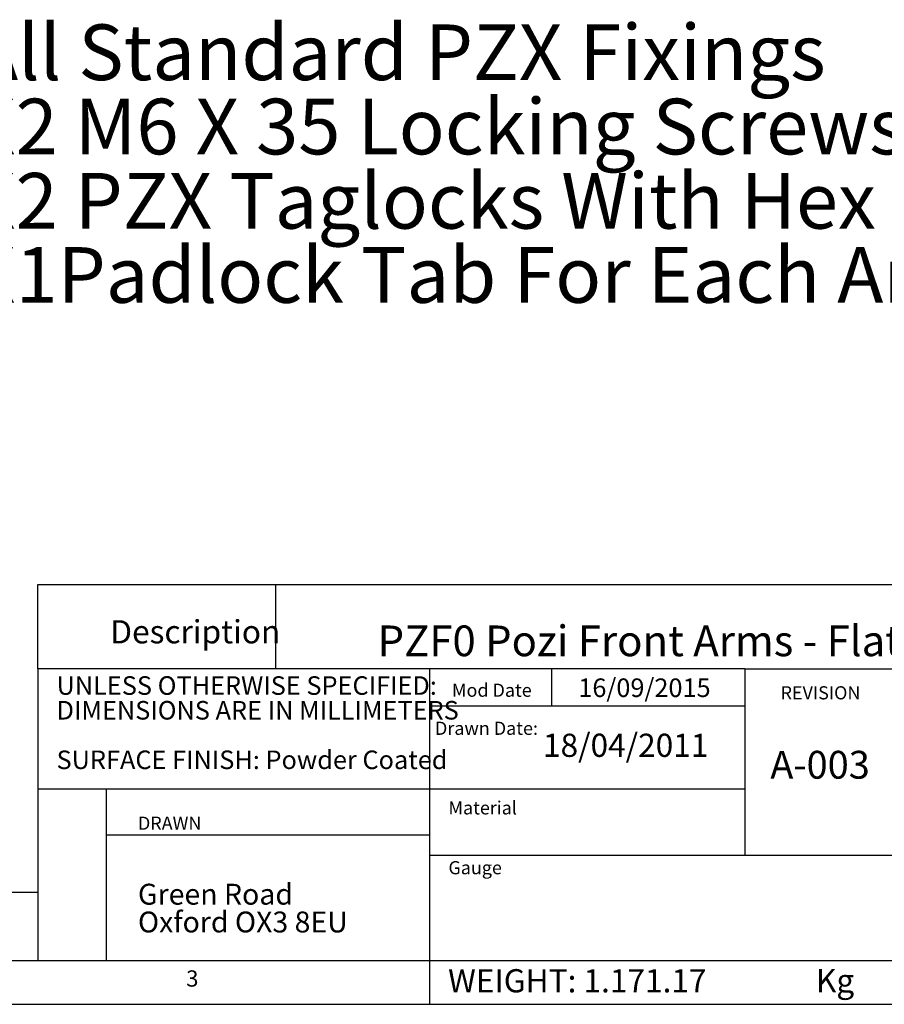
# Model space of a CAD drawing. Extents: x 5 to 292, y 5 to 205.
# Drawn here: x 103 to 201, y 5 to 117 of the extents above; entities that cross this region are included whole.
import ezdxf

# ---------------------------------------------------------------- set-up
doc = ezdxf.new("R2010")
doc.units = 0
doc.layers.get('0').update_dxf_attribs({"linetype": 'CONTINUOUS'})
doc.styles.add('SLDTEXTSTYLE0', font='TXT', dxfattribs={"width": 0.75})
doc.styles.add('SLDTEXTSTYLE1', font='TXT', dxfattribs={"width": 0.7})
doc.styles.add('SLDTEXTSTYLE2', font='TXT', dxfattribs={"width": 0.605})
doc.styles.add('SLDTEXTSTYLE4', font='TXT', dxfattribs={"width": 0.69697})

# ---------------------------------------------------------------- blocks, each defined once
blk = doc.blocks.new('SW_NOTE_0')
at = {"color": 0, "linetype": 'CONTINUOUS', "char_height": 6.35, "attachment_point": 1}
for s, insert, style in [('All Standard PZX Fixings', (0, 8.19), 'SLDTEXTSTYLE0'), ('X2 M6 X 35 Locking Screws', (0, -0.28), 'SLDTEXTSTYLE1'), ('X2 PZX Taglocks With Hex Rivnuts', (0, -8.75), 'SLDTEXTSTYLE0'), ('X1Padlock Tab For Each Arm', (0, -17.21), 'SLDTEXTSTYLE0')]:
    blk.add_mtext(s, dxfattribs=dict(at, insert=insert, style=style))
blk = doc.blocks.new('SW_NOTE_1')
at = {"color": 0, "linetype": 'CONTINUOUS', "char_height": 2.1167, "attachment_point": 1, "style": 'SLDTEXTSTYLE2'}
for s, insert in [('UNLESS OTHERWISE SPECIFIED:', (0, 2.73)), ('DIMENSIONS ARE IN MILLIMETERS', (0, -0.09)), ('SURFACE FINISH: Powder Coated', (0, -5.74))]:
    blk.add_mtext(s, dxfattribs=dict(at, insert=insert))
blk = doc.blocks.new('SW_NOTE_2')
at = {"color": 0, "linetype": 'CONTINUOUS', "attachment_point": 1, "style": 'SLDTEXTSTYLE0'}
for s, insert, char_height in [('Green Road', (0, -0.11), 2.381), ('Oxford OX3 8EU', (0, -3.28), 2.3813)]:
    blk.add_mtext(s, dxfattribs=dict(at, insert=insert, char_height=char_height))

msp = doc.modelspace()

# ---------------------------------------------------------------- linework, layer by layer
at = {"color": 7, "linetype": 'CONTINUOUS'}
for p, q in [((104.8, 43.25), (104.8, 52.8923)), ((104.8, 52.8923), (287, 52.8923)), ((131.9225, 43.25), (131.9225, 52.8923)), ((185.4, 43.25), (104.8, 43.25)), ((104.8, 43.25), (104.8, 10)), ((149.4549, 43.25), (149.4549, 39)), ((163.4171, 39), (163.4171, 43.25)), ((185.4, 43.25), (203.6, 43.25)), ((185.4, 43.25), (185.4, 22)), ((185.4, 39), (149.4549, 39)), ((149.4549, 39), (149.4549, 29.5449)), ((185.4, 29.5449), (104.8, 29.5449)), ((112.6, 29.5449), (112.6, 10)), ((149.4549, 29.5449), (149.4549, 10)), ((112.6, 24.3384), (149.4549, 24.3384)), ((149.4549, 22), (292, 22)), ((10, 17.7995), (104.8, 17.7995)), ((10, 10), (159.4, 10)), ((149.4549, 10), (149.4549, 5)), ((159.4, 10), (292, 10)), ((5, 5), (292, 5))]:
    msp.add_line(p, q, dxfattribs=at)

# ---------------------------------------------------------------- block references
for name, p in [('SW_NOTE_0', (97.2901, 108.5703)), ('SW_NOTE_1', (106.9349, 39.685)), ('SW_NOTE_2', (116.218, 18.8589))]:
    msp.add_blockref(name, p, dxfattribs=at)

# ---------------------------------------------------------------- texts
for s, insert, char_height, attachment_point, style in [('Description', (113.06, 48.8127), 2.645833, 1, 'SLDTEXTSTYLE2'), ('PZF0 Pozi Front Arms - Flat - XA0', (143.5367, 48.2059), 3.5, 1, 'SLDTEXTSTYLE4'), ('Mod Date', (152.0147, 41.5762), 1.5, 1, 'SLDTEXTSTYLE0'), ('16/09/2015', (181.5062, 42.1645), 2.11667, 3, 'SLDTEXTSTYLE0'), ('REVISION', (189.4855, 41.2783), 1.5, 1, 'SLDTEXTSTYLE0'), ('Drawn Date:', (150.0846, 37.2333), 1.5, 1, 'SLDTEXTSTYLE0'), ('18/04/2011', (171.8231, 35.8652), 2.64583, 2, 'SLDTEXTSTYLE2'), ('A-003', (193.9838, 33.9095), 3.175, 2, 'SLDTEXTSTYLE2'), ('Material', (151.6159, 28.1584), 1.5, 1, 'SLDTEXTSTYLE0'), ('DRAWN', (116.218, 26.407), 1.5, 1, 'SLDTEXTSTYLE0'), ('Gauge', (151.6159, 21.331), 1.5, 1, 'SLDTEXTSTYLE0'), ('WEIGHT: 1.171.17', (151.5699, 9.0068), 2.645833, 1, 'SLDTEXTSTYLE0'), ('Kg', (193.5079, 9.0148), 2.64583, 1, 'SLDTEXTSTYLE0'), ('3', (121.7137, 8.8701), 1.8521, 1, 'SLDTEXTSTYLE0')]:
    msp.add_mtext(s, dxfattribs=dict(at, insert=insert, char_height=char_height, attachment_point=attachment_point, style=style))

doc.saveas('drawing.dxf')
